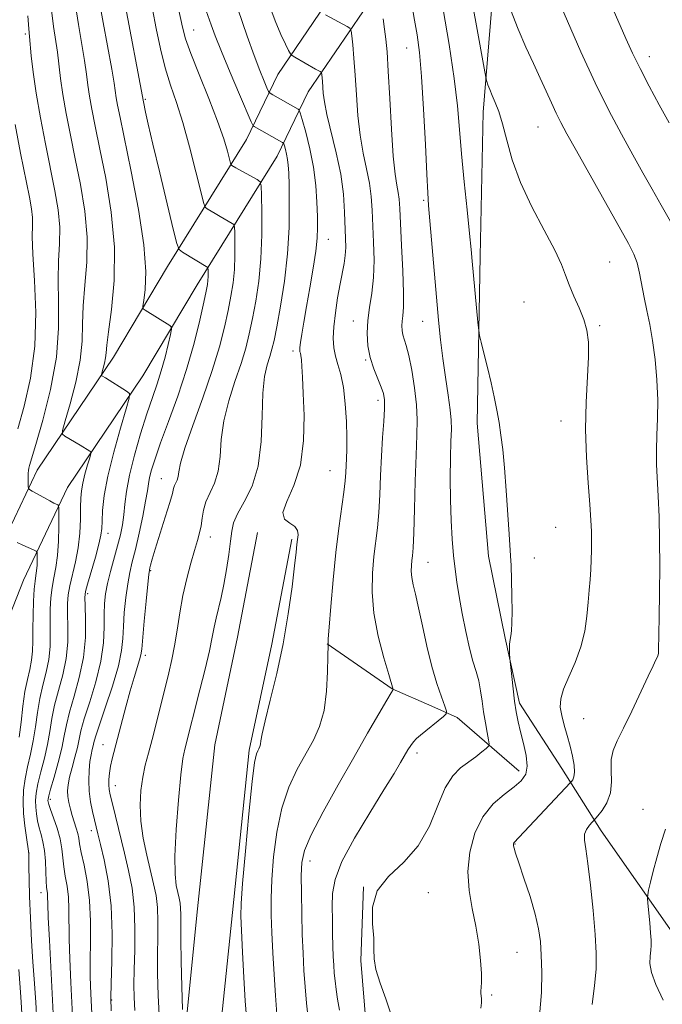
# Model space of a CAD drawing. Extents: x 2157300 to 2160200, y 299800 to 302700.
# Drawn here: x 2159119 to 2159251, y 300245 to 300448 of the extents above; entities that cross this region are included whole.
import ezdxf

# ---------------------------------------------------------------- set-up
doc = ezdxf.new("R2010")
doc.units = 0
doc.header["$MEASUREMENT"] = 0
for name, color, linetype, lineweight in [('BREAKLINE DTM HARD', 7, 'Continuous', 0), ('CONTOUR INDEX', 41, 'Continuous', 13), ('CONTOUR INTERMEDIATE', 44, 'Continuous', 0), ('SPOT ELEVATION DTM', 2, 'Continuous', 13)]:
    doc.layers.add(name, color=color, linetype=linetype, lineweight=lineweight)

msp = doc.modelspace()

# ---------------------------------------------------------------- linework, layer by layer
at = {"layer": 'BREAKLINE DTM HARD'}
for points in [[(2159091.18, 300243.68, 935.34), (2159095.3, 300278.08, 939.3), (2159101.16, 300301.4, 943.09), (2159105.84, 300317.73, 945.25), (2159112.86, 300335.22, 948.75), (2159122.22, 300355.03, 952.78), (2159137.99, 300378.34, 956.62), (2159149.1, 300396.99, 959.19), (2159165.46, 300423.22, 965.2), (2159171.89, 300436.62, 969.1), (2159182.99, 300452.94, 972.78), (2159189.42, 300469.26, 975.52), (2159195.29, 300497.83, 980.89), (2159197.08, 300528.74, 984.79), (2159197.69, 300555.56, 986.78), (2159200.65, 300595.22, 991.09), (2159203.02, 300621.46, 993.83), (2159207.72, 300650.61, 995.23), (2159211.25, 300680.35, 996.92), (2159218.88, 300715.33, 997.39), (2159230.02, 300763.14, 997.86), (2159239.39, 300796.96, 998.32), (2159248.17, 300826.69, 998.38)], [(2159098.29, 300242.48, 935.34), (2159102.39, 300276.77, 939.3), (2159108.11, 300299.53, 943.09), (2159112.66, 300315.39, 945.25), (2159119.46, 300332.34, 948.75), (2159128.49, 300351.45, 952.78), (2159144.07, 300374.48, 956.62), (2159155.25, 300393.24, 959.19), (2159171.78, 300419.75, 965.2), (2159178.15, 300433.02, 969.1), (2159189.39, 300449.55, 972.78), (2159196.35, 300467.2, 975.52), (2159202.45, 300496.89, 980.89), (2159204.28, 300528.45, 984.79), (2159204.88, 300555.21, 986.78), (2159207.83, 300594.63, 991.09), (2159210.17, 300620.56, 993.83), (2159214.85, 300649.61, 995.23), (2159218.36, 300679.16, 996.92), (2159225.9, 300713.75, 997.39), (2159237, 300761.36, 997.86), (2159246.31, 300794.98, 998.32), (2159255.08, 300824.67, 998.38)], [(2159213.32, 300604.4, 993.3), (2159217.94, 300567.07, 992.37), (2159218.48, 300536.74, 990.33), (2159217.86, 300504.67, 986.83), (2159217.82, 300472.59, 983.15), (2159214.27, 300428.85, 979.42), (2159213.65, 300399.11, 978.43), (2159213.03, 300364.7, 977.5), (2159215.33, 300337.29, 977.56), (2159218.81, 300320.37, 977.85), (2159221.71, 300306.96, 978.31), (2159230.44, 300293.53, 979.25), (2159238.59, 300280.69, 982.57), (2159253.73, 300259.1, 984.85), (2159271.77, 300230.5, 985.2), (2159294.48, 300197.81, 985.2), (2159316.02, 300168.04, 983.62)], [(2159130.626, 300000, 939.78), (2159130.55, 300003.94, 940.24), (2159131.74, 300029.01, 943.27), (2159134.1, 300049.42, 946.77), (2159135.28, 300065.75, 949.45), (2159140.57, 300099.57, 952.66), (2159144.1, 300125.81, 954.7), (2159146.46, 300146.22, 957.56), (2159148.84, 300181.21, 961.47), (2159151.21, 300216.2, 964.73), (2159152.99, 300241.27, 966.31), (2159155.35, 300264.6, 967.47), (2159158.89, 300298.42, 967.65), (2159163.58, 300320.58, 967.36), (2159167.69, 300342.15, 967.71)], [(2159137.825, 300000, 939.788), (2159137.75, 300003.84, 940.24), (2159138.92, 300028.43, 943.27), (2159141.27, 300048.75, 946.77), (2159142.44, 300064.93, 949.45), (2159147.7, 300098.53, 952.66), (2159151.24, 300124.92, 954.7), (2159153.63, 300145.56, 957.56), (2159156.02, 300180.72, 961.47), (2159158.39, 300215.7, 964.73), (2159160.16, 300240.65, 966.31), (2159162.51, 300263.86, 967.47), (2159166.01, 300297.3, 967.65), (2159170.64, 300319.16, 967.36), (2159174.76, 300340.8, 967.71)], [(2159182.06, 300319.25, 969.97), (2159195.47, 300309.91, 971.96), (2159203.63, 300306.4, 973.42), (2159208.87, 300304.06, 974.35), (2159221.69, 300292.96, 977.5)], [(2159189.59, 300269.09, 975.98), (2159188.98, 300253.93, 975.81), (2159190.13, 300240.51, 975.34)]]:
    msp.add_polyline3d(points, dxfattribs=at)
at = {"layer": 'CONTOUR INDEX', "flags": 128}
for points, elevation in [([(2159211.3071, 300455.246), (2159212.705, 300447.402), (2159214.551, 300437.17), (2159214.84, 300435.691), (2159214.999, 300435.136), (2159215.236, 300434.457), (2159215.6, 300433.485), (2159216.098, 300432.273), (2159216.729, 300430.823), (2159217.462, 300428.951), (2159218.252, 300426.422), (2159219.109, 300423.068), (2159220.245, 300418.982), (2159221.925, 300414.323), (2159224.268, 300409.317), (2159226.824, 300404.478), (2159229, 300400.386), (2159230.376, 300397.43), (2159231.219, 300395.23), (2159231.969, 300393.2071), (2159232.955, 300390.923), (2159234.05, 300388.471), (2159235.015, 300386.084), (2159235.656, 300383.869), (2159235.965, 300381.443), (2159235.977, 300378.303), (2159235.484, 300369.013), (2159235.363, 300363.434), (2159235.537, 300357.736), (2159235.892, 300352.404), (2159236.249, 300347.951), (2159236.47, 300344.721), (2159236.567, 300342.389), (2159236.5889, 300340.464), (2159236.577, 300338.541), (2159236.532, 300336.559), (2159236.445, 300334.545), (2159236.311, 300332.498), (2159236.134, 300330.304), (2159235.921, 300327.819), (2159235.652, 300324.952), (2159235.2, 300321.815), (2159234.408, 300318.57), (2159233.208, 300315.382), (2159231.881, 300312.432), (2159230.793, 300309.903), (2159230.23, 300307.896), (2159230.151, 300306.182), (2159230.432, 300304.451), (2159230.948, 300302.469), (2159231.574, 300300.3089), (2159232.185, 300298.1191), (2159232.669, 300296.046), (2159232.978, 300294.221), (2159233.075, 300292.772), (2159232.954, 300291.786), (2159232.712, 300291.188), (2159232.475, 300290.86), (2159232.273, 300290.629), (2159220.564, 300278.176), (2159220.503, 300278.038), (2159220.477, 300277.838), (2159220.5, 300277.545), (2159220.609, 300277.066), (2159220.9229, 300276.046), (2159221.585, 300274.0659), (2159222.659, 300270.901), (2159223.902, 300267.115), (2159224.991, 300263.465), (2159225.683, 300260.492), (2159226.047, 300257.866), (2159226.229, 300255.0349), (2159226.327, 300251.5521), (2159226.248, 300247.364), (2159225.855, 300242.523)], 980), ([(2159140.291, 300451.747), (2159144.168, 300430.991), (2159144.62, 300428.863), (2159145.176, 300426.372), (2159146.128, 300422.257), (2159147.522, 300416.358), (2159150.309, 300404.683), (2159151.043, 300401.737), (2159151.531, 300400.519), (2159152.192, 300399.984), (2159157.436, 300396.819), (2159157.476, 300396.678), (2159157.488, 300396.349), (2159157.499, 300395.753), (2159157.498, 300394.975), (2159157.466, 300394.145), (2159157.37, 300393.279), (2159157.122, 300391.954), (2159156.624, 300389.635), (2159155.789, 300385.951), (2159154.603, 300381.191), (2159153.067, 300375.81), (2159151.231, 300370.266), (2159149.347, 300365.044), (2159147.716, 300360.6331), (2159146.569, 300357.388), (2159145.852, 300355.125), (2159145.439, 300353.524), (2159145.2, 300352.234), (2159144.98, 300350.782), (2159144.622, 300348.663), (2159144.015, 300345.572), (2159143.26, 300342.012), (2159142.508, 300338.686), (2159141.876, 300336.091), (2159141.36, 300333.901), (2159140.922, 300331.582), (2159140.5371, 300328.761), (2159140.226, 300325.698), (2159140.026, 300322.812), (2159139.917, 300320.347), (2159139.671, 300317.85), (2159139.01, 300314.689), (2159137.774, 300310.51), (2159136.2939, 300306.051), (2159135.02, 300302.324), (2159134.288, 300300.065), (2159133.967, 300298.907), (2159133.808, 300298.205), (2159133.612, 300297.411), (2159133.3761, 300296.348), (2159133.146, 300294.937), (2159132.969, 300293.133), (2159132.9, 300291.052), (2159132.993, 300288.847), (2159133.2769, 300286.668), (2159133.672, 300284.652), (2159134.073, 300282.932), (2159134.782, 300280.023), (2159135.318, 300277.872), (2159136.087, 300274.653), (2159136.899, 300270.39), (2159137.498, 300265.222), (2159137.704, 300259.417), (2159137.635, 300253.772), (2159137.483, 300249.218), (2159137.418, 300246.236), (2159137.5201, 300243.528)], 960), ([(2159170.045, 300451.191), (2159171.365, 300447.638), (2159172.522, 300444.851), (2159173.454, 300442.852), (2159174.108, 300441.566), (2159174.4871, 300440.877), (2159174.82, 300440.512), (2159175.393, 300440.158), (2159179.69, 300437.714), (2159180.638, 300437.201), (2159180.823, 300437.087), (2159180.903, 300436.935), (2159180.944, 300436.614), (2159181.077, 300435.1669), (2159181.255, 300432.767), (2159181.494, 300430.949), (2159182.021, 300428.327), (2159183.9531, 300420.481), (2159184.856, 300416.076), (2159185.405, 300411.929), (2159185.67, 300408.243), (2159185.874, 300402.792), (2159185.899, 300400.915), (2159185.8109, 300399.2759), (2159185.571, 300397.622), (2159184.7349, 300393.407), (2159184.223, 300390.536), (2159183.753, 300387.444), (2159183.422, 300384.559), (2159183.309, 300382.204), (2159183.4231, 300380.271), (2159183.752, 300378.544), (2159184.266, 300376.798), (2159184.858, 300374.748), (2159185.402, 300372.099), (2159185.796, 300368.71), (2159186.036, 300365.051), (2159186.142, 300361.749), (2159186.138, 300359.2731), (2159186.07, 300357.462), (2159185.908, 300354.565), (2159185.78, 300352.835), (2159185.515, 300350.477), (2159184.477, 300343.071), (2159183.856, 300338.057), (2159183.28, 300332.393), (2159182.802, 300326.919), (2159182.465, 300322.632), (2159182.294, 300320.245), (2159182.244, 300319.324), (2159182.257, 300319.029), (2159182.231, 300316.6199), (2159182.166, 300313.442), (2159181.942, 300309.45), (2159181.423, 300305.486), (2159180.506, 300302.185), (2159179.227, 300299.335), (2159175.902, 300293.3459), (2159174.166, 300289.6649), (2159172.691, 300285.35), (2159171.659, 300280.4), (2159171.022, 300275.289), (2159170.677, 300270.606), (2159170.531, 300266.745), (2159170.535, 300263.311), (2159170.652, 300259.713), (2159170.846, 300255.531), (2159171.099, 300251.045), (2159171.395, 300246.703), (2159171.717, 300242.88)], 970), ([(2159117.679, 300426.283), (2159118.846, 300420.407), (2159120.67, 300411.32), (2159121.101, 300408.887), (2159121.274, 300407.15), (2159121.267, 300405.478), (2159121.236, 300403.182), (2159121.353, 300399.556), (2159121.7, 300394.154), (2159121.978, 300387.551), (2159121.796, 300380.576), (2159120.898, 300373.981), (2159119.572, 300368.197), (2159118.244, 300363.575)], 950), ([(2159118.143, 300340.108), (2159119.326, 300339.561), (2159121.502, 300338.599), (2159122.0361, 300338.339), (2159122.232, 300338.063), (2159122.257, 300337.538), (2159122.249, 300336.606), (2159122.2181, 300335.439), (2159122.142, 300334.285), (2159122.009, 300333.287), (2159121.841, 300332.153), (2159121.665, 300330.482), (2159121.509, 300328.022), (2159121.392, 300325.114), (2159121.332, 300322.247), (2159121.327, 300319.801), (2159121.29, 300317.716), (2159121.115, 300315.824), (2159120.733, 300313.947), (2159120.228, 300311.871), (2159119.719, 300309.375), (2159119.296, 300306.341), (2159118.918, 300303.071), (2159118.511, 300299.975)], 950), ([(2159118.461, 300252.053), (2159118.89, 300246.465), (2159119.139, 300241.933)], 950)]:
    msp.add_lwpolyline(points, dxfattribs=dict(at, elevation=elevation))
at = {"layer": 'CONTOUR INTERMEDIATE', "flags": 128}
for points, elevation in [([(2159145.802, 300475.679), (2159152.213, 300446.361), (2159152.868, 300443.962), (2159153.944, 300440.9171), (2159155.653, 300436.611), (2159157.657, 300431.663), (2159159.476, 300426.998), (2159160.739, 300423.365), (2159161.497, 300420.806), (2159162.116, 300418.334), (2159162.243, 300417.99), (2159162.398, 300417.858), (2159163.209, 300417.379), (2159167.636, 300414.92), (2159168.232, 300414.4921), (2159168.467, 300413.659), (2159168.542, 300411.705), (2159168.607, 300408.162), (2159168.599, 300403.545), (2159168.407, 300398.614), (2159167.956, 300394.009), (2159167.33, 300389.886), (2159166.6489, 300386.28), (2159165.994, 300383.157), (2159165.26, 300380.197), (2159164.301, 300377.012), (2159163.049, 300373.324), (2159161.754, 300369.3), (2159160.744, 300365.219), (2159160.2319, 300361.338), (2159159.969, 300357.815), (2159159.588, 300354.784), (2159158.834, 300352.324), (2159157.056, 300348.489), (2159156.545, 300346.757), (2159156.266, 300345.096), (2159156.048, 300343.545), (2159155.744, 300342.089), (2159155.304, 300340.499), (2159154.702, 300338.4859), (2159153.936, 300335.847), (2159153.1, 300332.69), (2159152.313, 300329.206), (2159151.663, 300325.587), (2159151.112, 300322.046), (2159150.591, 300318.799), (2159150.036, 300315.96), (2159149.4061, 300313.237), (2159146.866, 300302.982), (2159145.973, 300299.524), (2159145.192, 300296.667), (2159144.54, 300294.19), (2159144.019, 300291.733), (2159143.644, 300289), (2159143.489, 300285.96), (2159143.642, 300282.644), (2159144.146, 300279.126), (2159144.868, 300275.6401), (2159146.279, 300269.771), (2159146.763, 300267.335), (2159147.055, 300264.83), (2159147.149, 300261.986), (2159147.123, 300258.766), (2159147.076, 300255.191), (2159147.096, 300251.2389), (2159147.225, 300246.718), (2159147.493, 300241.396)], 964), ([(2159235.761, 300462.141), (2159243.663, 300444.051), (2159245.044, 300440.994), (2159246.596, 300437.807), (2159248.488, 300434.193), (2159250.573, 300430.366), (2159252.629, 300426.664)], 986), ([(2159228.065, 300455.842), (2159231.617, 300447.625), (2159234.398, 300441.302), (2159237.366, 300434.848), (2159240.187, 300429.1489), (2159242.776, 300424.265), (2159245.108, 300420.048), (2159247.1819, 300416.342), (2159249.1, 300412.943), (2159250.988, 300409.635), (2159252.909, 300406.3)], 984), ([(2159135.046, 300451.85), (2159135.856, 300447.327), (2159137.6191, 300437.729), (2159138.116, 300434.808), (2159138.567, 300431.801), (2159138.835, 300430.288), (2159139.347, 300427.728), (2159141.658, 300416.575), (2159143.144, 300408.766), (2159144.251, 300401.475), (2159144.638, 300395.983), (2159144.513, 300392.275), (2159144.219, 300390.01), (2159144.054, 300388.8329), (2159144.129, 300388.3161), (2159144.506, 300388.0191), (2159149.6041, 300384.851), (2159149.921, 300384.584), (2159149.951, 300384.099), (2159149.721, 300382.982), (2159149.26, 300380.96), (2159148.619, 300378.325), (2159147.854, 300375.515), (2159147.0021, 300372.824), (2159146.033, 300369.997), (2159144.897, 300366.637), (2159143.594, 300362.518), (2159142.311, 300358.092), (2159141.282, 300353.978), (2159140.67, 300350.6531), (2159140.351, 300348.008), (2159140.128, 300345.79), (2159139.835, 300343.7571), (2159139.417, 300341.706), (2159138.849, 300339.442), (2159137.384, 300334.158), (2159136.744, 300331.648), (2159136.325, 300329.513), (2159136.109, 300327.519), (2159136.046, 300325.3231), (2159136.052, 300322.641), (2159135.917, 300319.412), (2159135.398, 300315.635), (2159134.3559, 300311.411), (2159133.0789, 300307.242), (2159131.96, 300303.734), (2159131.282, 300301.294), (2159130.896, 300299.535), (2159130.542, 300297.869), (2159130.03, 300295.8649), (2159129.4461, 300293.702), (2159128.942, 300291.717), (2159128.641, 300290.154), (2159128.54, 300288.893), (2159128.604, 300287.722), (2159128.799, 300286.474), (2159129.099, 300285.152), (2159129.479, 300283.803), (2159130.313, 300281.2269), (2159130.632, 300280.117), (2159130.827, 300279.129), (2159131.014, 300277.955), (2159131.347, 300276.207), (2159131.914, 300273.6001), (2159132.558, 300270.233), (2159133.054, 300266.305), (2159133.246, 300262.043), (2159133.228, 300257.789), (2159133.161, 300253.912), (2159133.179, 300250.566), (2159133.305, 300247.04), (2159133.862, 300236.106)], 958), ([(2159162.669, 300452.993), (2159165.598, 300444.527), (2159167.0129, 300440.522), (2159168.176, 300437.423), (2159169.051, 300435.242), (2159169.637, 300433.861), (2159169.974, 300433.1269), (2159170.282, 300432.751), (2159170.8249, 300432.41), (2159176.056, 300429.44), (2159176.286, 300429.252), (2159176.512, 300428.693), (2159176.924, 300427.287), (2159177.645, 300424.712), (2159178.504, 300421.282), (2159179.257, 300417.472), (2159179.72, 300413.71), (2159179.944, 300410.261), (2159180.038, 300407.342), (2159180.076, 300405.035), (2159180, 300402.863), (2159179.713, 300400.208), (2159179.165, 300396.662), (2159178.4679, 300392.639), (2159177.776, 300388.763), (2159177.218, 300385.55), (2159176.812, 300383.089), (2159176.554, 300381.365), (2159176.429, 300380.324), (2159176.409, 300379.7631), (2159176.459, 300379.441), (2159176.545, 300379.129), (2159176.651, 300378.639), (2159176.762, 300377.797), (2159176.868, 300376.407), (2159176.987, 300374.194), (2159177.143, 300370.863), (2159177.303, 300366.301), (2159177.212, 300361.111), (2159176.5591, 300356.079), (2159175.213, 300351.859), (2159173.753, 300348.592), (2159172.937, 300346.289), (2159173.281, 300344.892), (2159174.333, 300344.067), (2159175.401, 300343.413), (2159175.947, 300342.61), (2159176.052, 300341.674), (2159175.954, 300340.703), (2159175.836, 300339.677), (2159175.666, 300338.092), (2159175.355, 300335.321), (2159174.826, 300330.948), (2159174.044, 300325.38), (2159172.982, 300319.229), (2159171.665, 300313.106), (2159170.33, 300307.607), (2159169.261, 300303.325), (2159168.664, 300300.661), (2159168.414, 300299.248), (2159168.3059, 300298.53), (2159168.169, 300298.031), (2159167.978, 300297.604), (2159167.745, 300297.183), (2159167.468, 300296.537), (2159167.101, 300294.773), (2159166.588, 300290.83), (2159165.91, 300284.183), (2159165.197, 300276.4511), (2159164.622, 300269.7881), (2159164.315, 300265.697), (2159164.252, 300263.07), (2159164.37, 300260.147), (2159164.606, 300255.674), (2159164.898, 300250.417), (2159165.185, 300245.644), (2159165.426, 300242.262)], 968), ([(2159125.239, 300449.83), (2159125.63, 300446.48), (2159126.411, 300441.17), (2159127.083, 300435.744), (2159127.557, 300432.4469), (2159128.234, 300428.5519), (2159129.094, 300424.101), (2159130.0939, 300419.181), (2159131.156, 300413.901), (2159132.064, 300408.454), (2159132.563, 300403.0559), (2159132.5, 300397.907), (2159132.116, 300393.147), (2159131.749, 300388.898), (2159131.628, 300385.183), (2159131.533, 300381.613), (2159131.132, 300377.698), (2159130.215, 300373.177), (2159129.054, 300368.71), (2159128.04, 300365.188), (2159127.496, 300363.236), (2159127.471, 300362.417), (2159127.943, 300362.029), (2159131.117, 300360.196), (2159133.118, 300358.971), (2159133.331, 300358.784), (2159133.323, 300358.426), (2159133.085, 300357.591), (2159132.637, 300356.091), (2159132.105, 300354.207), (2159131.643, 300352.34), (2159131.366, 300350.762), (2159131.24, 300349.23), (2159131.195, 300347.372), (2159131.1541, 300344.924), (2159131.027, 300342.055), (2159130.717, 300339.04), (2159130.175, 300336.129), (2159128.982, 300331.192), (2159128.653, 300329.327), (2159128.526, 300327.554), (2159128.535, 300325.464), (2159128.596, 300322.758), (2159128.554, 300319.58), (2159128.235, 300316.19), (2159127.538, 300312.815), (2159126.653, 300309.5741), (2159125.84, 300306.554), (2159125.284, 300303.801), (2159124.868, 300301.172), (2159124.394, 300298.481), (2159123.732, 300295.621), (2159123.002, 300292.81), (2159122.388, 300290.348), (2159122.033, 300288.441), (2159121.911, 300286.933), (2159121.954, 300285.571), (2159122.105, 300284.159), (2159122.345, 300282.705), (2159122.667, 300281.274), (2159123.054, 300279.885), (2159123.443, 300278.393), (2159123.758, 300276.609), (2159123.948, 300274.444), (2159124.048, 300272.2081), (2159124.118, 300270.313), (2159124.202, 300269.056), (2159124.353, 300267.73), (2159124.385, 300267.058), (2159124.428, 300265.64), (2159124.545, 300262.778), (2159124.7721, 300258.094), (2159125.563, 300242.998)], 954), ([(2159130.1421, 300450.84), (2159130.743, 300446.904), (2159132.015, 300439.45), (2159132.425, 300436.699), (2159132.732, 300434.405), (2159133.062, 300432.124), (2159133.534, 300429.42), (2159134.22, 300425.914), (2159135.181, 300421.238), (2159136.4, 300415.1909), (2159137.545, 300408.238), (2159138.207, 300401.01), (2159138.116, 300394.122), (2159137.556, 300388.129), (2159136.947, 300383.568), (2159136.613, 300380.768), (2159136.478, 300379.216), (2159136.367, 300378.188), (2159136.15, 300377.118), (2159135.875, 300376.061), (2159135.507, 300374.766), (2159135.501, 300374.572), (2159135.613, 300374.48), (2159136.327, 300374.056), (2159140.705, 300371.301), (2159141.2679, 300370.807), (2159141.245, 300369.862), (2159140.617, 300367.659), (2159139.434, 300363.698), (2159138.031, 300358.726), (2159136.811, 300353.798), (2159136.0799, 300349.776), (2159135.754, 300346.732), (2159135.647, 300344.543), (2159135.584, 300343.005), (2159135.414, 300341.603), (2159134.997, 300339.743), (2159134.255, 300337.053), (2159132.641, 300331.548), (2159132.226, 300329.98), (2159132.093, 300328.775), (2159132.136, 300327.073), (2159132.23, 300324.236), (2159132.186, 300320.513), (2159131.795, 300316.373), (2159130.941, 300312.249), (2159129.865, 300308.425), (2159128.9001, 300305.144), (2159128.278, 300302.531), (2159127.843, 300300.223), (2159127.336, 300297.734), (2159126.584, 300294.763), (2159125.736, 300291.743), (2159125.027, 300289.289), (2159124.63, 300287.849), (2159124.485, 300287.193), (2159124.474, 300286.92), (2159124.514, 300286.656), (2159124.665, 300286.124), (2159125.025, 300285.073), (2159125.639, 300283.351), (2159126.352, 300281.207), (2159126.96, 300278.991), (2159127.318, 300276.973), (2159127.732, 300273.26), (2159128.058, 300271.328), (2159128.423, 300269.2579), (2159128.704, 300267.018), (2159128.815, 300264.551), (2159128.853, 300258.345), (2159128.978, 300254.2881), (2159129.1999, 300249.427), (2159129.84, 300237.028)], 956), ([(2159146.026, 300450.034), (2159146.813, 300446.061), (2159147.687, 300441.909), (2159148.666, 300437.952), (2159149.765, 300434.405), (2159150.9801, 300430.847), (2159152.306, 300426.696), (2159153.701, 300421.652), (2159154.995, 300416.538), (2159155.983, 300412.454), (2159156.542, 300410.19), (2159156.8831, 300409.274), (2159157.295, 300408.921), (2159158.937, 300407.929), (2159159.97, 300407.32), (2159162.4861, 300405.905), (2159162.8341, 300405.655), (2159162.971, 300405.168), (2159163.015, 300404.027), (2159163.053, 300401.957), (2159163.049, 300399.2599), (2159162.937, 300396.38), (2159162.663, 300393.644), (2159162.226, 300390.92), (2159161.637, 300387.957), (2159160.879, 300384.522), (2159159.835, 300380.4431), (2159158.357, 300375.564), (2159156.406, 300369.912), (2159154.3639, 300364.253), (2159152.721, 300359.537), (2159151.8261, 300356.461), (2159151.474, 300354.709), (2159151.322, 300353.711), (2159151.099, 300352.983), (2159150.573, 300351.849), (2159150.397, 300351.261), (2159150.141, 300350.236), (2159149.606, 300348.33), (2159148.675, 300345.3151), (2159146.591, 300338.716), (2159145.972, 300336.642), (2159145.655, 300335.466), (2159145.513, 300334.855), (2159145.426, 300334.416), (2159145.3129, 300333.529), (2159145.1, 300331.516), (2159144.7481, 300328.0081), (2159144.344, 300323.876), (2159143.809, 300318.134), (2159143.652, 300316.925), (2159143.387, 300315.894), (2159142.224, 300312.27), (2159141.41, 300309.524), (2159140.524, 300306.222), (2159138.85, 300299.675), (2159137.716, 300295.479), (2159137.369, 300293.967), (2159137.152, 300292.545), (2159137.045, 300291.238), (2159137.03, 300290.131), (2159137.103, 300289.213), (2159137.321, 300288.085), (2159137.758, 300286.253), (2159140.254, 300276.068), (2159141.1179, 300272.476), (2159141.822, 300268.877), (2159142.274, 300264.962), (2159142.42, 300260.565), (2159142.366, 300256.092), (2159142.256, 300252.09), (2159142.211, 300248.933), (2159142.254, 300246.289), (2159142.38, 300243.651)], 962), ([(2159199.5039, 300450.944), (2159200.08, 300447.811), (2159200.613, 300444.769), (2159201.099, 300441.162), (2159201.548, 300436.183), (2159201.962, 300429.435), (2159202.322, 300422.174), (2159202.6039, 300416.066), (2159202.803, 300412.231), (2159202.987, 300409.599), (2159204.589, 300390.692), (2159205.009, 300385.955), (2159205.419, 300381.884), (2159205.891, 300378.049), (2159206.461, 300374.164), (2159207.0291, 300370.502), (2159207.462, 300367.479), (2159207.6609, 300365.313), (2159207.678, 300363.422), (2159207.599, 300361.028), (2159207.504, 300357.571), (2159207.449, 300353.3541), (2159207.481, 300348.9), (2159207.631, 300344.663), (2159207.869, 300340.815), (2159208.148, 300337.46), (2159208.439, 300334.611), (2159208.7879, 300331.923), (2159209.26, 300328.96), (2159209.893, 300325.444), (2159210.636, 300321.735), (2159211.409, 300318.352), (2159212.142, 300315.6749), (2159212.791, 300313.518), (2159213.321, 300311.558), (2159213.712, 300309.529), (2159214.025, 300307.395), (2159214.337, 300305.178), (2159214.701, 300302.944), (2159215.067, 300300.93), (2159215.358, 300299.416), (2159215.492, 300298.571), (2159215.3681, 300298.12), (2159214.88, 300297.674), (2159213.961, 300296.933), (2159212.694, 300295.944), (2159209.5991, 300293.657), (2159207.973, 300292.039), (2159206.401, 300289.532), (2159204.891, 300285.883), (2159203.163, 300281.643), (2159200.866, 300277.564), (2159197.845, 300274.191), (2159194.745, 300271.251), (2159192.409, 300268.263), (2159191.429, 300264.907), (2159191.3979, 300261.499), (2159191.657, 300258.5151), (2159191.717, 300256.254), (2159191.755, 300254.309), (2159192.12, 300252.1), (2159193.027, 300249.232), (2159194.18, 300246.062), (2159195.153, 300243.132)], 976), ([(2159206.0011, 300450.014), (2159207.225, 300442.7911), (2159208.289, 300435.807), (2159208.966, 300430.129), (2159209.391, 300425.24), (2159209.789, 300420.227), (2159210.325, 300414.49), (2159210.921, 300408.697), (2159211.437, 300403.83), (2159211.775, 300400.538), (2159212.004, 300398.1301), (2159213.147, 300385.555), (2159213.316, 300383.832), (2159213.489, 300382.762), (2159213.814, 300381.426), (2159214.39, 300379.144), (2159215.123, 300376.181), (2159215.87, 300373.04), (2159216.5139, 300370.12), (2159217.053, 300367.424), (2159217.509, 300364.852), (2159217.908, 300362.253), (2159218.271, 300359.276), (2159218.623, 300355.523), (2159218.977, 300350.824), (2159219.58, 300341.842), (2159219.898, 300337.371), (2159219.998, 300335.35), (2159220.091, 300332.438), (2159220.164, 300329.054), (2159220.189, 300325.896), (2159220.149, 300323.518), (2159220.0609, 300321.8911), (2159219.947, 300320.84), (2159219.732, 300319.675), (2159219.673, 300319.09), (2159219.666, 300318.2611), (2159219.693, 300317.349), (2159219.753, 300316.117), (2159219.801, 300315.562), (2159220.119, 300312.477), (2159220.397, 300309.968), (2159220.713, 300307.422), (2159221.049, 300305.206), (2159221.444, 300303.172), (2159221.9509, 300301.044), (2159222.573, 300298.644), (2159223.115, 300296.196), (2159223.331, 300294.024), (2159223.012, 300292.354), (2159222.108, 300291.0061), (2159220.6071, 300289.703), (2159218.562, 300288.179), (2159216.289, 300286.209), (2159214.168, 300283.582), (2159212.529, 300280.1829), (2159211.481, 300276.285), (2159211.084, 300272.2589), (2159211.334, 300268.397), (2159211.9869, 300264.677), (2159212.737, 300260.998), (2159213.3309, 300257.334), (2159213.719, 300253.966), (2159213.904, 300251.251), (2159213.906, 300249.436), (2159213.815, 300248.3371), (2159213.742, 300247.658), (2159213.767, 300247.137), (2159213.844, 300246.63), (2159213.902, 300246.027), (2159213.882, 300245.219), (2159213.787, 300244.104)], 978), ([(2159219.91, 300450.032), (2159221.47, 300445.978), (2159223.061, 300442.235), (2159224.596, 300438.875), (2159226.005, 300435.858), (2159227.237, 300433.147), (2159228.3169, 300430.737), (2159229.287, 300428.631), (2159230.247, 300426.707), (2159231.52, 300424.355), (2159233.484, 300420.84), (2159244.227, 300401.749), (2159245.336, 300399.567), (2159246.001, 300397.744), (2159246.51, 300395.6271), (2159247.458, 300390.622), (2159248.012, 300387.97), (2159248.603, 300385.087), (2159249.179, 300381.754), (2159249.687, 300377.848), (2159250.066, 300373.637), (2159250.253, 300369.487), (2159250.219, 300365.692), (2159250.077, 300362.265), (2159249.975, 300359.144), (2159250.023, 300356.221), (2159250.369, 300349.679), (2159250.524, 300345.435), (2159250.624, 300340.556), (2159250.6621, 300335.235), (2159250.637, 300329.754), (2159250.575, 300324.739), (2159250.435, 300317.818), (2159250.415, 300317.508), (2159250.389, 300317.263), (2159250.32, 300316.947), (2159250.169, 300316.525), (2159249.876, 300315.899), (2159249.296, 300314.715), (2159248.266, 300312.5589), (2159244.899, 300305.361), (2159243.197, 300301.817), (2159241.903, 300299.217), (2159241.066, 300297.251), (2159240.675, 300295.375), (2159240.659, 300293.1799), (2159240.72, 300290.793), (2159240.505, 300288.477), (2159239.778, 300286.462), (2159238.787, 300284.858), (2159237.901, 300283.742), (2159237.085, 300282.786), (2159236.746, 300282.423), (2159236.193, 300281.8079), (2159235.587, 300280.958), (2159235.169, 300279.954), (2159235.121, 300278.771), (2159235.385, 300276.957), (2159235.8419, 300273.955), (2159236.377, 300269.47), (2159236.897, 300264.256), (2159237.315, 300259.327), (2159237.547, 300255.419), (2159237.537, 300252.137), (2159237.233, 300248.807), (2159236.712, 300244.832)], 982), ([(2159120.342, 300448.704), (2159120.52, 300446.022), (2159120.654, 300444.443), (2159121.044, 300440.479), (2159121.434, 300437.083), (2159122.052, 300432.77), (2159122.9329, 300427.683), (2159123.967, 300422.287), (2159125.913, 300412.61), (2159126.582, 300408.67), (2159126.918, 300405.103), (2159126.884, 300401.693), (2159126.676, 300398.164), (2159126.551, 300394.227), (2159126.655, 300389.637), (2159126.682, 300384.331), (2159126.2149, 300378.29), (2159124.996, 300371.6731), (2159123.4, 300365.34), (2159121.958, 300360.33), (2159120.673, 300355.997), (2159120.526, 300355.409), (2159120.455, 300354.949), (2159120.417, 300354.437), (2159120.401, 300353.813), (2159120.397, 300353.054), (2159120.404, 300351.675), (2159120.438, 300351.32), (2159120.658, 300351.071), (2159121.251, 300350.715), (2159123.624, 300349.368), (2159124.835, 300348.697), (2159125.696, 300348.241), (2159126.529, 300347.844), (2159126.679, 300347.709), (2159126.732, 300347.193), (2159126.733, 300345.854), (2159126.712, 300343.433), (2159126.6299, 300340.397), (2159126.433, 300337.397), (2159126.093, 300334.926), (2159125.688, 300332.839), (2159125.323, 300330.837), (2159125.081, 300328.674), (2159124.959, 300326.334), (2159124.934, 300323.856), (2159124.961, 300321.279), (2159124.9219, 300318.648), (2159124.675, 300316.0069), (2159124.136, 300313.381), (2159123.44, 300310.723), (2159122.779, 300307.9651), (2159122.29, 300305.071), (2159121.893, 300302.122), (2159121.453, 300299.228), (2159120.88, 300296.479), (2159120.267, 300293.877), (2159119.749, 300291.406), (2159119.436, 300289.034), (2159119.337, 300286.674), (2159119.4341, 300284.226), (2159119.694, 300281.67), (2159120.022, 300279.3), (2159120.467, 300276.4511), (2159120.527, 300275.76), (2159120.548, 300273.162), (2159120.591, 300270.611), (2159120.692, 300267.114), (2159120.871, 300262.733), (2159121.105, 300258.015), (2159121.36, 300253.628), (2159121.606, 300250.101), (2159121.9719, 300245.361), (2159122.206, 300241.349)], 952), ([(2159157.112, 300449.757), (2159158.135, 300446.847), (2159158.977, 300444.5659), (2159160.262, 300441.3159), (2159162.049, 300437.016), (2159163.968, 300432.505), (2159166.42, 300426.817), (2159166.797, 300426.039), (2159166.993, 300425.846), (2159172.2491, 300422.932), (2159172.845, 300422.587), (2159173.104, 300422.321), (2159173.25, 300421.903), (2159173.456, 300421.168), (2159173.701, 300420.188), (2159173.916, 300419.099), (2159174.051, 300417.933), (2159174.129, 300416.311), (2159174.195, 300413.749), (2159174.261, 300409.913), (2159174.213, 300405.065), (2159173.906, 300399.616), (2159173.258, 300394.008), (2159172.4339, 300388.806), (2159171.662, 300384.6031), (2159171.108, 300381.791), (2159170.685, 300379.952), (2159170.245, 300378.461), (2159169.692, 300376.736), (2159169.143, 300374.346), (2159168.767, 300370.902), (2159168.639, 300366.215), (2159168.464, 300360.921), (2159167.854, 300355.857), (2159166.57, 300351.6971), (2159164.975, 300348.464), (2159163.58, 300346.016), (2159162.766, 300344.153), (2159162.376, 300342.442), (2159162.123, 300340.393), (2159161.771, 300337.667), (2159161.304, 300334.546), (2159160.758, 300331.466), (2159160.176, 300328.776), (2159159.139, 300324.487), (2159158.772, 300322.652), (2159158.377, 300320.568), (2159157.778, 300317.762), (2159156.868, 300313.968), (2159155.8, 300309.732), (2159152.6881, 300297.51), (2159152.325, 300295.567), (2159151.902, 300292.221), (2159151.399, 300286.989), (2159150.933, 300280.923), (2159150.659, 300275.463), (2159150.6831, 300271.707), (2159150.92, 300269.396), (2159151.232, 300267.931), (2159151.507, 300266.79), (2159151.712, 300265.7591), (2159151.836, 300264.697), (2159151.878, 300263.407), (2159151.88, 300261.441), (2159151.896, 300258.292), (2159151.966, 300253.719), (2159152.081, 300248.546), (2159152.218, 300243.86)], 966), ([(2159181.714, 300448.873), (2159186.167, 300446.492), (2159186.764, 300446.125), (2159187.019, 300445.634), (2159187.152, 300444.6), (2159187.338, 300442.691), (2159187.58, 300439.9399), (2159187.837, 300436.465), (2159188.09, 300432.432), (2159188.401, 300428.171), (2159188.856, 300424.059), (2159189.498, 300420.388), (2159190.199, 300417.134), (2159190.791, 300414.189), (2159191.153, 300411.425), (2159191.348, 300408.622), (2159191.644, 300402.029), (2159191.734, 300398.318), (2159191.635, 300394.726), (2159191.2801, 300391.498), (2159190.814, 300388.587), (2159190.435, 300385.866), (2159190.309, 300383.235), (2159190.475, 300380.69), (2159190.938, 300378.248), (2159191.668, 300375.943), (2159192.497, 300373.877), (2159193.22, 300372.165), (2159193.677, 300370.8271), (2159193.877, 300369.49), (2159193.874, 300367.684), (2159193.724, 300365.059), (2159193.498, 300361.73), (2159193.269, 300357.9319), (2159193.089, 300353.906), (2159192.923, 300349.928), (2159192.712, 300346.278), (2159192.416, 300343.131), (2159191.697, 300337.221), (2159191.388, 300333.795), (2159191.3149, 300329.895), (2159191.681, 300325.5211), (2159192.591, 300320.797), (2159193.753, 300316.3389), (2159194.772, 300312.883), (2159195.689, 300309.821), (2159195.595, 300309.691), (2159195.2421, 300309.1109), (2159194.347, 300307.591), (2159192.713, 300304.779), (2159190.4021, 300300.774), (2159187.541, 300295.789), (2159184.326, 300290.139), (2159181.23, 300284.554), (2159178.794, 300279.87), (2159177.408, 300276.618), (2159176.847, 300274.127), (2159176.732, 300271.424), (2159176.747, 300267.793), (2159176.819, 300263.553), (2159176.933, 300259.279), (2159177.083, 300255.416), (2159177.276, 300251.892), (2159177.524, 300248.505), (2159177.83, 300245.14), (2159178.157, 300242.033)], 972), ([(2159193.581, 300448.075), (2159193.92, 300445.97), (2159194.192, 300443.892), (2159194.427, 300441.245), (2159194.674, 300437.288), (2159194.97, 300431.637), (2159195.314, 300425.336), (2159195.691, 300419.79), (2159196.083, 300416.0529), (2159196.445, 300413.786), (2159196.727, 300412.301), (2159196.901, 300410.92), (2159197.027, 300409.001), (2159197.428, 300401.32), (2159197.675, 300396.145), (2159197.82, 300391.605), (2159197.789, 300388.615), (2159197.653, 300386.871), (2159197.516, 300385.762), (2159197.469, 300384.781), (2159197.5311, 300383.831), (2159197.704, 300382.92), (2159198.389, 300380.696), (2159198.905, 300378.649), (2159199.515, 300375.612), (2159200.097, 300372.025), (2159200.508, 300368.497), (2159200.644, 300365.407), (2159200.573, 300362.21), (2159200.403, 300358.129), (2159200.225, 300352.733), (2159200.06, 300346.9561), (2159199.909, 300342.078), (2159199.773, 300339.034), (2159199.649, 300337.394), (2159199.538, 300336.385), (2159199.446, 300335.364), (2159199.424, 300334.2), (2159199.533, 300332.896), (2159199.822, 300331.396), (2159200.291, 300329.43), (2159200.929, 300326.672), (2159201.72, 300322.9511), (2159202.633, 300318.716), (2159203.634, 300314.57), (2159204.672, 300311.029), (2159205.6211, 300308.267), (2159206.341, 300306.373), (2159206.702, 300305.34), (2159206.631, 300304.794), (2159206.067, 300304.2681), (2159201.317, 300300.403), (2159200.4971, 300299.6771), (2159199.845, 300298.998), (2159199.288, 300298.268), (2159198.731, 300297.387), (2159197.203, 300294.741), (2159195.861, 300292.483), (2159193.777, 300289.092), (2159190.855, 300284.402), (2159187.707, 300279.154), (2159185.123, 300274.318), (2159183.687, 300270.608), (2159183.161, 300267.717), (2159183.101, 300265.083), (2159183.134, 300262.283), (2159183.185, 300259.456), (2159183.25, 300256.88), (2159183.326, 300254.757), (2159183.419, 300252.977), (2159183.538, 300251.353), (2159183.692, 300249.7131), (2159183.909, 300247.947), (2159184.2181, 300245.963), (2159184.623, 300243.683)], 974), ([(2159251.867, 300280.993), (2159250.914, 300278.056), (2159250.041, 300275.101), (2159249.313, 300272.369), (2159248.753, 300270.073), (2159248.372, 300268.417), (2159248.176, 300267.472), (2159248.138, 300266.773), (2159248.225, 300265.722), (2159248.608, 300261.7), (2159248.7881, 300259.641), (2159248.8899, 300258.142), (2159248.899, 300257.041), (2159248.81, 300256.03), (2159248.6569, 300254.839), (2159248.634, 300253.34), (2159248.972, 300251.438), (2159249.869, 300249.007), (2159251.394, 300245.775)], 984)]:
    msp.add_lwpolyline(points, dxfattribs=dict(at, elevation=elevation))
at = {"layer": 'SPOT ELEVATION DTM'}
for p in [(2159154.53, 300445.77, 964.81), (2159119.78, 300444.96, 951.69), (2159198.44, 300442.09, 975.15), (2159248.54, 300440.26, 986.62), (2159144.54, 300431.45, 960.17), (2159225.53, 300425.74, 981.07), (2159201.95, 300410.64, 975.76), (2159182.29, 300402.59, 968.75), (2159240.31, 300397.97, 980.92), (2159222.68, 300389.68, 979.09), (2159187.47, 300385.78, 971.31), (2159201.73, 300385.7, 975.19), (2159238.26, 300384.8, 980.19), (2159175, 300379.62, 967.6), (2159189.99, 300377.73, 971.86), (2159192.55, 300369.45, 971.55), (2159230.29, 300365.14, 979.39), (2159182.65, 300354.89, 969.09), (2159147.85, 300353.26, 961.16), (2159229.2, 300343.21, 978.95), (2159136.85, 300342.03, 956.57), (2159157.98, 300341.22, 964.6), (2159224.76, 300336.92, 978.45), (2159145.65, 300334.33, 962.13), (2159202.87, 300336.03, 974.85), (2159132.7, 300329.58, 956.37), (2159144.53, 300316.83, 962.41), (2159234.98, 300303.76, 980.99), (2159135.8, 300298.41, 961.22), (2159200.61, 300296.74, 974.44), (2159138.37, 300290.01, 962.68), (2159124.94, 300287.17, 956.37), (2159247.22, 300285.07, 983.44), (2159133.39, 300280.73, 959.46), (2159220.82, 300277.96, 980.08), (2159120.55, 300276.09, 952.01), (2159178.53, 300274.46, 972.61), (2159123.07, 300267.94, 953.41), (2159202.91, 300267.9, 976.63), (2159221.19, 300255.62, 979.1), (2159216.02, 300246.82, 978.22), (2159137.6, 300245.76, 960.13)]:
    msp.add_point(p, dxfattribs=at)

doc.saveas('drawing.dxf')
